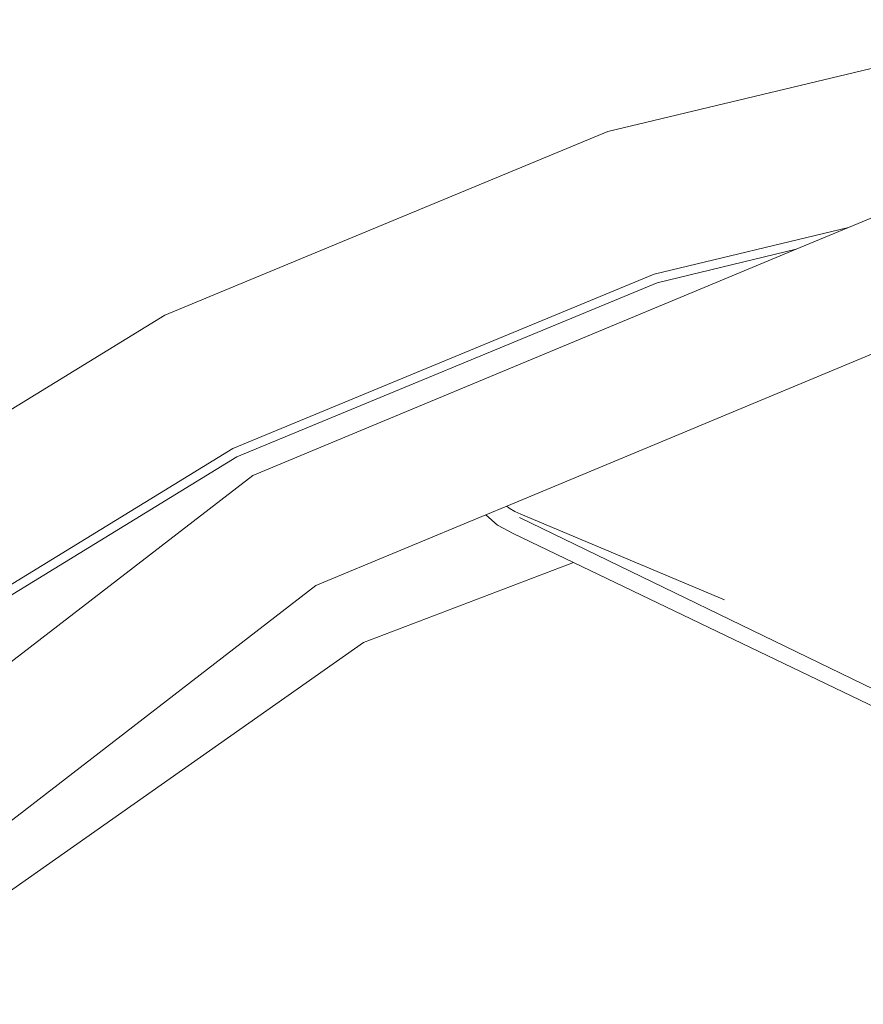
# Model space of a CAD drawing. Units: millimetres. Extents: x -3047 to 3928, y -3847 to 3047.
# Drawn here: x -511 to -230, y 679 to 1007 of the extents above; entities that cross this region are included whole.
import ezdxf

# ---------------------------------------------------------------- set-up
doc = ezdxf.new("R2010")
doc.units = ezdxf.units.MM
doc.layers.get('0').update_dxf_attribs({"lineweight": 5})

msp = doc.modelspace()

# ---------------------------------------------------------------- linework, layer by layer
for p, q in [((-315.2, 970.08), (-159.56, 1007.44)), ((-315.2, 970.08), (-463.07, 908.83)), ((-234.96, 938.08), (-224.48, 942.44)), ((-234.96, 938.08), (-299.75, 922.52)), ((-252.4, 930.82), (-234.96, 938.08)), ((-433.72, 855.31), (-252.4, 930.82)), ((-298.82, 919.67), (-252.4, 930.82)), ((-299.75, 922.52), (-440.37, 864.28)), ((-439.01, 861.6), (-298.82, 919.67)), ((-463.07, 908.83), (-599.54, 825.2)), ((-213.57, 901.49), (-348.98, 845.1)), ((-440.37, 864.28), (-570.15, 784.75)), ((-568.39, 782.32), (-439.01, 861.6)), ((-613.39, 716.71), (-433.72, 855.31)), ((-348.98, 845.1), (-355.93, 842.2)), ((-348.14, 844.44), (-348.98, 845.1)), ((-355.93, 842.2), (-412.63, 818.59)), ((-355.93, 842.2), (-352.04, 838.78)), ((-346.29, 843.32), (-348.14, 844.44)), ((-344.32, 842.43), (-346.29, 843.32)), ((-179.17, 760.9), (-344.74, 841.35)), ((-276.3, 813.8), (-344.32, 842.43)), ((-352.04, 838.78), (-346.78, 836.01)), ((-326.64, 826.32), (-346.78, 836.01)), ((-326.64, 826.32), (-396.78, 799.56)), ((-181.71, 756.59), (-326.64, 826.32)), ((-412.63, 818.59), (-583.57, 686.73)), ((-396.78, 799.56), (-568.41, 678.84))]:
    msp.add_line(p, q)

doc.saveas('drawing.dxf')
